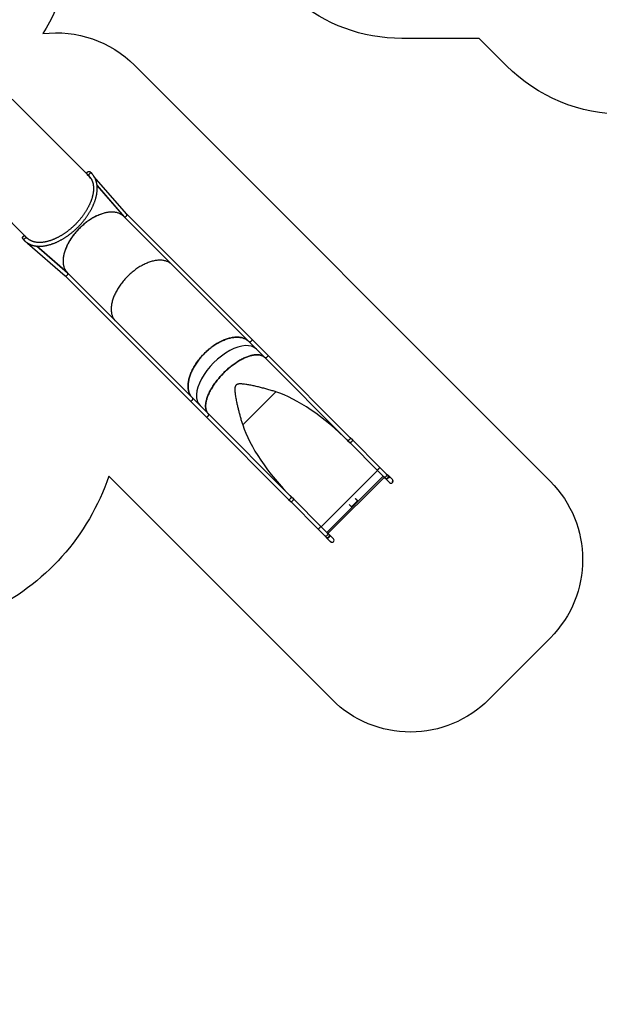
# Model space of a CAD drawing. Units: millimetres. Extents: x 5693 to 12807, y -656 to 2254.
# Drawn here: x 7525 to 8049, y -656 to 233 of the extents above; entities that cross this region are included whole.
import ezdxf

# ---------------------------------------------------------------- set-up
doc = ezdxf.new("R2010")
doc.units = ezdxf.units.MM
doc.header["$LTSCALE"] = 100
doc.header["$PDSIZE"] = -1
doc.layers.add('VP-DIM', color=7, linetype='Continuous')
doc.layers.add('VP-EQ', color=7, linetype='Continuous', true_color=0x8a3492)
doc.dimstyles.new('Strefa', dxfattribs={"dimtxt": 14, "dimasz": 20, "dimexe": 20, "dimexo": 50, "dimgap": 20, "dimtad": 0, "dimdec": 0, "dimzin": 0, "dimdsep": 46, "dimtxsty": 'Standard', "dimcen": 0.09, "dimadec": 0, "dimazin": 0, "dimtfac": 1, "dimtdec": 4, "dimtofl": 0, "dimtmove": 0, "dimatfit": 3, "dimfxl": 70, "dimfxlon": 1, "dimtolj": 1, "dimtzin": 0, "dimarcsym": 0})

# ---------------------------------------------------------------- blocks, each defined once
blk = doc.blocks.new('*D2')
at = {"layer": 'Defpoints', "color": 0, "transparency": 16777216}
for p in [(6829.98, 1717.34), (7271.05, -656.41), (9500.85, -656.41)]:
    blk.add_point(p, dxfattribs=at)
at = {"layer": 'VP-DIM', "color": 0, "lineweight": -2, "transparency": 16777216}
for p, q in [((9400.85, 1717.34), (9550.85, 1717.34)), ((9500.85, 1667.34), (9500.85, 642.13)), ((9500.85, -606.41), (9500.85, 418.8)), ((9400.85, -656.41), (9550.85, -656.41))]:
    blk.add_line(p, q, dxfattribs=at)
at = {"layer": 'VP-DIM', "color": 0, "transparency": 16777216}
for points in [[(9509.18, 1667.34), (9492.52, 1667.34), (9500.85, 1717.34)], [(9492.52, -606.41), (9509.18, -606.41), (9500.85, -656.41)]]:
    blk.add_solid(points, dxfattribs=at)
at = {"layer": 'VP-DIM', "color": 0, "transparency": 16777216, "insert": (9500.85, 530.46), "char_height": 50, "attachment_point": 5, "rotation": 90}
blk.add_mtext('\\A1;2374', dxfattribs=at)
blk = doc.blocks.new('*D3')
at = {"layer": 'Defpoints', "color": 0, "transparency": 16777216}
for p in [(6900.6, 1546.03), (7293.95, -456.41), (9284.85, -456.41)]:
    blk.add_point(p, dxfattribs=at)
at = {"layer": 'VP-DIM', "color": 0, "lineweight": -2, "transparency": 16777216}
for p, q in [((9184.85, 1546.03), (9334.85, 1546.03)), ((9284.85, 1496.03), (9284.85, 643.68)), ((9284.85, -406.41), (9284.85, 437.01)), ((9184.85, -456.41), (9334.85, -456.41))]:
    blk.add_line(p, q, dxfattribs=at)
at = {"layer": 'VP-DIM', "color": 0, "transparency": 16777216}
for points in [[(9293.18, 1496.03), (9276.52, 1496.03), (9284.85, 1546.03)], [(9276.52, -406.41), (9293.18, -406.41), (9284.85, -456.41)]]:
    blk.add_solid(points, dxfattribs=at)
at = {"layer": 'VP-DIM', "color": 0, "transparency": 16777216, "insert": (9284.85, 540.34), "char_height": 50, "attachment_point": 5, "rotation": 90}
blk.add_mtext('\\A1;2002', dxfattribs=at)
blk = doc.blocks.new('306022')
at = {"layer": 'VP-EQ', "color": 7, "linetype": 'Continuous', "lineweight": 25}
for p, q in [((17382.91, 689.44), (17313.4, 758.95)), ((17257.54, 703.09), (17327.04, 633.58)), ((17381.29, 691.08), (17382.92, 689.46)), ((17382.89, 689.46), (17382.89, 689.48)), ((17382.91, 689.44), (17382.91, 689.44)), ((17385.3, 691.84), (17383.68, 693.46)), ((17416.93, 655.23), (17387.31, 689.36)), ((17390.12, 680.98), (17414.44, 652.97)), ((17390.14, 680.77), (17414.17, 653.23)), ((17414.17, 653.23), (17414.19, 653.25)), ((17414.18, 653.22), (17414.2, 653.24)), ((17457.62, 609.78), (17414.18, 653.22)), ((17414.46, 652.94), (17527.44, 539.96)), ((17529.82, 542.34), (17416.92, 655.25)), ((17323.03, 632.81), (17324.65, 631.19)), ((17327.03, 633.57), (17325.41, 635.19)), ((17327.03, 633.59), (17327.01, 633.6)), ((17327.14, 629.18), (17361.25, 599.56)), ((17363.52, 602.05), (17335.51, 626.37)), ((17363.26, 602.32), (17335.71, 626.35)), ((17527.13, 540.27), (17457.62, 609.78)), ((17361.24, 599.57), (17474.15, 486.66)), ((17363.24, 602.3), (17363.26, 602.32)), ((17363.25, 602.29), (17363.27, 602.31)), ((17363.27, 602.31), (17406.71, 558.87)), ((17476.53, 489.05), (17363.55, 602.02)), ((17406.71, 558.87), (17476.22, 489.36)), ((17527.44, 539.96), (17527.13, 540.27)), ((17527.44, 539.96), (17541.9, 525.5)), ((17544.28, 527.88), (17529.82, 542.34)), ((17541.9, 525.5), (17616.41, 450.99)), ((17616.41, 450.99), (17541.9, 525.5)), ((17618.79, 453.38), (17544.28, 527.88)), ((17476.22, 489.36), (17476.53, 489.05)), ((17490.99, 474.59), (17476.53, 489.05)), ((17551.56, 494.82), (17521.67, 464.93)), ((17474.15, 486.66), (17488.61, 472.2)), ((17488.61, 472.2), (17563.11, 397.7)), ((17565.49, 400.08), (17490.99, 474.59)), ((17490.99, 474.59), (17565.49, 400.08)), ((17616.41, 450.99), (17618.73, 448.67)), ((17618.73, 448.67), (17643.22, 424.18)), ((17618.73, 448.67), (17643.65, 423.75)), ((17621.12, 451.05), (17618.79, 453.38)), ((17645.6, 426.56), (17621.12, 451.05)), ((17592.73, 372.84), (17643.65, 423.75)), ((17597.71, 367.87), (17648.62, 418.78)), ((17643.65, 423.75), (17647.85, 419.55)), ((17651.38, 420.79), (17645.6, 426.56)), ((17647.85, 419.55), (17649, 418.4)), ((17649, 418.4), (17650.49, 416.91)), ((17652.87, 419.3), (17651.38, 420.79)), ((17656.98, 415.49), (17653.03, 419.44)), ((17598.77, 366.8), (17649.68, 417.72)), ((17598.77, 366.8), (17649.69, 417.71)), ((17650.34, 416.75), (17654.29, 412.8)), ((17563.11, 397.7), (17565.44, 395.37)), ((17565.44, 395.37), (17589.92, 370.89)), ((17567.82, 397.75), (17565.49, 400.08)), ((17592.31, 373.27), (17567.82, 397.75)), ((17567.82, 397.75), (17592.73, 372.84)), ((17619.9, 390.94), (17617.86, 392.97)), ((17620.04, 391.08), (17618.01, 393.11)), ((17625.55, 396.31), (17620.18, 390.94)), ((17625.35, 396.23), (17620.26, 391.14)), ((17623.38, 398.48), (17625.41, 396.45)), ((17623.52, 398.62), (17625.55, 396.59)), ((17589.92, 370.89), (17595.7, 365.11)), ((17596.94, 368.64), (17592.73, 372.84)), ((17595.7, 365.11), (17597.19, 363.62)), ((17598.09, 367.49), (17596.94, 368.64)), ((17599.57, 366), (17598.09, 367.49)), ((17598.09, 367.49), (17598.77, 366.8)), ((17603.43, 362.45), (17599.8, 366.08)), ((17599.89, 365.63), (17599.82, 365.66)), ((17597.11, 363.39), (17600.74, 359.77)), ((17600.78, 359.73), (17601.06, 359.44)), ((17603.75, 362.13), (17603.47, 362.41))]:
    blk.add_line(p, q, dxfattribs=at)
at = {"layer": 'VP-EQ', "color": 8, "linetype": 'Continuous', "lineweight": 25}
for p, q in [((17620.26, 391.14), (17620.07, 391.33)), ((17625.35, 396.23), (17625.16, 396.42))]:
    blk.add_line(p, q, dxfattribs=at)
at = {"layer": 'VP-EQ', "color": 7, "linetype": 'Continuous', "lineweight": 25, "flags": 128}
for points in [[(17380.96, 691.77), (17380.95, 691.79), (17380.92, 692), (17380.93, 692.21), (17380.96, 692.43), (17381.03, 692.65), (17381.13, 692.86), (17381.25, 693.06), (17381.4, 693.24), (17381.58, 693.41), (17381.77, 693.55), (17381.97, 693.67), (17382.19, 693.75), (17382.41, 693.81), (17382.62, 693.83), (17382.84, 693.82), (17382.99, 693.8)], [(17381.29, 691.08), (17381.23, 691.15), (17381.11, 691.32), (17381.02, 691.5), (17380.97, 691.71), (17380.95, 691.92), (17380.96, 692.14), (17381, 692.37), (17381.07, 692.59), (17381.18, 692.81), (17381.31, 693.01), (17381.47, 693.2), (17381.65, 693.37), (17381.84, 693.51), (17382.05, 693.63), (17382.27, 693.72), (17382.5, 693.78), (17382.72, 693.81), (17382.94, 693.8), (17383.15, 693.76), (17383.34, 693.69), (17383.52, 693.59), (17383.68, 693.46), (17383.68, 693.46)], [(17413.99, 653.4), (17413.71, 653.67), (17413.21, 654.09), (17412.69, 654.48), (17412.15, 654.85), (17411.58, 655.19), (17410.99, 655.51), (17410.38, 655.79), (17409.75, 656.05), (17409.09, 656.28), (17408.42, 656.49), (17407.73, 656.66), (17407.02, 656.81), (17406.29, 656.93), (17405.54, 657.02), (17404.77, 657.08), (17404, 657.11), (17403.2, 657.11), (17402.39, 657.08), (17401.57, 657.03), (17400.73, 656.94), (17399.89, 656.83), (17399.03, 656.69), (17398.16, 656.52), (17397.28, 656.32), (17396.4, 656.09), (17395.5, 655.84), (17394.6, 655.55), (17393.7, 655.24), (17392.79, 654.91), (17391.87, 654.54), (17390.95, 654.15), (17390.03, 653.73), (17389.11, 653.29), (17388.19, 652.82), (17387.27, 652.33), (17386.35, 651.82), (17385.43, 651.28), (17384.52, 650.71), (17383.61, 650.13), (17382.7, 649.52), (17381.8, 648.89), (17380.91, 648.24), (17380.03, 647.57), (17379.15, 646.88), (17378.28, 646.17), (17377.43, 645.44), (17376.58, 644.7), (17375.75, 643.94), (17374.93, 643.16), (17374.12, 642.37), (17373.33, 641.56), (17372.55, 640.74), (17371.79, 639.91), (17371.05, 639.06), (17370.32, 638.21), (17369.61, 637.34), (17368.92, 636.46), (17368.25, 635.58), (17367.6, 634.69), (17366.97, 633.79), (17366.36, 632.88), (17365.78, 631.97), (17365.21, 631.06), (17364.67, 630.14), (17364.16, 629.22), (17363.66, 628.3), (17363.2, 627.38), (17362.75, 626.45), (17362.34, 625.53), (17361.95, 624.62), (17361.58, 623.7), (17361.25, 622.79), (17360.94, 621.88), (17360.65, 620.98), (17360.4, 620.09), (17360.17, 619.2), (17359.97, 618.33), (17359.8, 617.46), (17359.66, 616.6), (17359.55, 615.75), (17359.46, 614.92), (17359.41, 614.1), (17359.38, 613.29), (17359.38, 612.49), (17359.41, 611.71), (17359.47, 610.95), (17359.56, 610.2), (17359.68, 609.47), (17359.83, 608.76), (17360, 608.07), (17360.2, 607.39), (17360.43, 606.74), (17360.69, 606.11), (17360.98, 605.5), (17361.3, 604.91), (17361.64, 604.34), (17362.01, 603.8), (17362.4, 603.28), (17362.82, 602.78), (17363.27, 602.31)], [(17322.69, 633.5), (17322.68, 633.55), (17322.66, 633.76), (17322.66, 633.97), (17322.7, 634.19), (17322.78, 634.41), (17322.88, 634.62), (17323.01, 634.82), (17323.16, 635), (17323.34, 635.16), (17323.53, 635.3), (17323.73, 635.41), (17323.95, 635.5), (17324.17, 635.55), (17324.38, 635.57), (17324.6, 635.55), (17324.72, 635.53)], [(17325.41, 635.19), (17325.34, 635.26), (17325.17, 635.38), (17324.98, 635.46), (17324.78, 635.52), (17324.57, 635.54), (17324.34, 635.53), (17324.12, 635.49), (17323.9, 635.42), (17323.68, 635.31), (17323.48, 635.18), (17323.29, 635.02), (17323.12, 634.84), (17322.97, 634.65), (17322.86, 634.44), (17322.77, 634.22), (17322.71, 633.99), (17322.68, 633.77), (17322.69, 633.55), (17322.73, 633.34), (17322.8, 633.14), (17322.9, 632.97), (17323.03, 632.81)], [(17457.62, 609.78), (17457.15, 610.23), (17456.65, 610.65), (17456.13, 611.04), (17455.59, 611.41), (17455.02, 611.75), (17454.43, 612.06), (17453.82, 612.35), (17453.19, 612.61), (17452.54, 612.84), (17451.86, 613.05), (17451.17, 613.22), (17450.46, 613.37), (17449.73, 613.48), (17448.98, 613.57), (17448.22, 613.63), (17447.44, 613.67), (17446.64, 613.67), (17445.83, 613.64), (17445.01, 613.58), (17444.18, 613.5), (17443.33, 613.39), (17442.47, 613.25), (17441.6, 613.07), (17440.73, 612.88), (17439.84, 612.65), (17438.95, 612.39), (17438.05, 612.11), (17437.14, 611.8), (17436.23, 611.46), (17435.31, 611.1), (17434.4, 610.71), (17433.48, 610.29), (17432.55, 609.85), (17431.63, 609.38), (17430.71, 608.89), (17429.79, 608.37), (17428.87, 607.83), (17427.96, 607.27), (17427.05, 606.68), (17426.14, 606.08), (17425.24, 605.45), (17424.35, 604.8), (17423.47, 604.13), (17422.59, 603.44), (17421.73, 602.73), (17420.87, 602), (17420.02, 601.26), (17419.19, 600.49), (17418.37, 599.72), (17417.56, 598.92), (17416.77, 598.12), (17415.99, 597.3), (17415.23, 596.46), (17414.49, 595.62), (17413.76, 594.76), (17413.05, 593.9), (17412.36, 593.02), (17411.69, 592.14), (17411.04, 591.24), (17410.41, 590.34), (17409.8, 589.44), (17409.22, 588.53), (17408.65, 587.61), (17408.11, 586.7), (17407.6, 585.78), (17407.11, 584.86), (17406.64, 583.93), (17406.2, 583.01), (17405.78, 582.09), (17405.39, 581.17), (17405.03, 580.26), (17404.69, 579.35), (17404.38, 578.44), (17404.09, 577.54), (17403.84, 576.65), (17403.61, 575.76), (17403.41, 574.89), (17403.24, 574.02), (17403.1, 573.16), (17402.99, 572.31), (17402.9, 571.48), (17402.85, 570.65), (17402.82, 569.85), (17402.82, 569.05), (17402.85, 568.27), (17402.91, 567.51), (17403, 566.76), (17403.12, 566.03), (17403.27, 565.32), (17403.44, 564.63), (17403.65, 563.95), (17403.88, 563.3), (17404.14, 562.67), (17404.42, 562.06), (17404.74, 561.47), (17405.08, 560.9), (17405.45, 560.36), (17405.84, 559.84), (17406.26, 559.34), (17406.71, 558.87)], [(17457.62, 609.78), (17457.15, 610.23), (17456.65, 610.65), (17456.13, 611.04), (17455.59, 611.41), (17455.02, 611.75), (17454.43, 612.06), (17453.82, 612.35), (17453.19, 612.61), (17452.54, 612.84), (17451.86, 613.05), (17451.17, 613.22), (17450.46, 613.37), (17449.73, 613.48), (17448.98, 613.57), (17448.22, 613.63), (17447.44, 613.67), (17446.64, 613.67), (17445.83, 613.64), (17445.01, 613.58), (17444.18, 613.5), (17443.33, 613.39), (17442.47, 613.25), (17441.6, 613.07), (17440.73, 612.88), (17439.84, 612.65), (17438.95, 612.39), (17438.05, 612.11), (17437.14, 611.8), (17436.23, 611.46), (17435.31, 611.1), (17434.4, 610.71), (17433.48, 610.29), (17432.55, 609.85), (17431.63, 609.38), (17430.71, 608.89), (17429.79, 608.37), (17428.87, 607.83), (17427.96, 607.27), (17427.05, 606.68), (17426.14, 606.08), (17425.24, 605.45), (17424.35, 604.8), (17423.47, 604.13), (17422.59, 603.44), (17421.73, 602.73), (17420.87, 602), (17420.02, 601.26), (17419.19, 600.49), (17418.37, 599.72), (17417.56, 598.92), (17416.77, 598.12), (17415.99, 597.3), (17415.23, 596.46), (17414.49, 595.62), (17413.76, 594.76), (17413.05, 593.9), (17412.36, 593.02), (17411.69, 592.14), (17411.04, 591.24), (17410.41, 590.34), (17409.8, 589.44), (17409.22, 588.53), (17408.65, 587.61), (17408.11, 586.7), (17407.6, 585.78), (17407.11, 584.86), (17406.64, 583.93), (17406.2, 583.01), (17405.78, 582.09), (17405.39, 581.17), (17405.03, 580.26), (17404.69, 579.35), (17404.38, 578.44), (17404.09, 577.54), (17403.84, 576.65), (17403.61, 575.76), (17403.41, 574.89), (17403.24, 574.02), (17403.1, 573.16), (17402.99, 572.31), (17402.9, 571.48), (17402.85, 570.65), (17402.82, 569.85), (17402.82, 569.05), (17402.85, 568.27), (17402.91, 567.51), (17403, 566.76), (17403.12, 566.03), (17403.27, 565.32), (17403.44, 564.63), (17403.65, 563.95), (17403.88, 563.3), (17404.14, 562.67), (17404.42, 562.06), (17404.74, 561.47), (17405.08, 560.9), (17405.45, 560.36), (17405.84, 559.84), (17406.26, 559.34), (17406.71, 558.87)], [(17476.22, 489.36), (17475.77, 489.83), (17475.35, 490.33), (17474.95, 490.85), (17474.59, 491.39), (17474.24, 491.96), (17473.93, 492.55), (17473.64, 493.16), (17473.38, 493.79), (17473.15, 494.45), (17472.95, 495.12), (17472.77, 495.81), (17472.63, 496.52), (17472.51, 497.25), (17472.42, 498), (17472.36, 498.76), (17472.33, 499.54), (17472.33, 500.34), (17472.35, 501.15), (17472.41, 501.97), (17472.5, 502.8), (17472.61, 503.65), (17472.75, 504.51), (17472.92, 505.38), (17473.12, 506.26), (17473.35, 507.14), (17473.6, 508.03), (17473.88, 508.93), (17474.2, 509.84), (17474.53, 510.75), (17474.9, 511.67), (17475.29, 512.58), (17475.7, 513.5), (17476.15, 514.43), (17476.61, 515.35), (17477.11, 516.27), (17477.62, 517.19), (17478.16, 518.11), (17478.73, 519.02), (17479.31, 519.93), (17479.92, 520.84), (17480.55, 521.74), (17481.2, 522.63), (17481.87, 523.51), (17482.56, 524.39), (17483.27, 525.26), (17484, 526.11), (17484.74, 526.96), (17485.5, 527.79), (17486.28, 528.61), (17487.07, 529.42), (17487.88, 530.21), (17488.7, 530.99), (17489.53, 531.75), (17490.38, 532.49), (17491.23, 533.22), (17492.1, 533.93), (17492.98, 534.62), (17493.86, 535.29), (17494.75, 535.94), (17495.65, 536.57), (17496.56, 537.18), (17497.47, 537.76), (17498.38, 538.33), (17499.3, 538.87), (17500.22, 539.38), (17501.14, 539.87), (17502.06, 540.34), (17502.98, 540.78), (17503.9, 541.2), (17504.82, 541.59), (17505.74, 541.96), (17506.65, 542.29), (17507.55, 542.6), (17508.45, 542.89), (17509.35, 543.14), (17510.23, 543.37), (17511.11, 543.57), (17511.98, 543.74), (17512.84, 543.88), (17513.68, 543.99), (17514.52, 544.08), (17515.34, 544.13), (17516.15, 544.16), (17516.94, 544.16), (17517.72, 544.13), (17518.49, 544.07), (17519.24, 543.98), (17519.96, 543.86), (17520.68, 543.71), (17521.37, 543.54), (17522.04, 543.34), (17522.7, 543.1), (17523.33, 542.84), (17523.94, 542.56), (17524.53, 542.24), (17525.1, 541.9), (17525.64, 541.53), (17526.16, 541.14), (17526.66, 540.72), (17527.13, 540.27)], [(17527.13, 540.27), (17526.66, 540.72), (17526.16, 541.14), (17525.64, 541.53), (17525.1, 541.9), (17524.54, 542.24), (17523.95, 542.55), (17523.34, 542.84), (17522.71, 543.1), (17522.06, 543.33), (17521.39, 543.53), (17520.7, 543.71), (17519.99, 543.86), (17519.26, 543.97), (17518.52, 544.06), (17517.75, 544.12), (17516.98, 544.16), (17516.19, 544.16), (17515.38, 544.14), (17514.56, 544.08), (17513.73, 544), (17512.88, 543.89), (17512.03, 543.75), (17511.16, 543.58), (17510.29, 543.38), (17509.41, 543.16), (17508.52, 542.9), (17507.62, 542.62), (17506.71, 542.32), (17505.81, 541.98), (17504.89, 541.62), (17503.98, 541.23), (17503.06, 540.82), (17502.14, 540.38), (17501.22, 539.92), (17500.3, 539.43), (17499.39, 538.92), (17498.47, 538.38), (17497.56, 537.82), (17496.65, 537.24), (17495.75, 536.63), (17494.85, 536.01), (17493.96, 535.36), (17493.08, 534.7), (17492.2, 534.01), (17491.34, 533.31), (17490.48, 532.58), (17489.64, 531.84), (17488.8, 531.08), (17487.98, 530.31), (17487.18, 529.52)], [(17486.96, 529.31), (17486.18, 528.5), (17485.4, 527.68), (17484.65, 526.85), (17483.91, 526.01), (17483.18, 525.15), (17482.48, 524.29), (17481.79, 523.41), (17481.13, 522.53), (17480.48, 521.64), (17479.85, 520.74), (17479.25, 519.84), (17478.67, 518.93), (17478.11, 518.02), (17477.57, 517.1), (17477.06, 516.18), (17476.57, 515.26), (17476.11, 514.35), (17475.67, 513.43), (17475.25, 512.51), (17474.87, 511.59), (17474.51, 510.68), (17474.17, 509.77), (17473.86, 508.87), (17473.58, 507.97), (17473.33, 507.08), (17473.11, 506.2), (17472.91, 505.32), (17472.74, 504.46), (17472.6, 503.6), (17472.49, 502.76), (17472.41, 501.93), (17472.35, 501.11), (17472.33, 500.3), (17472.33, 499.51), (17472.36, 498.73), (17472.42, 497.97), (17472.51, 497.23), (17472.63, 496.5), (17472.78, 495.79), (17472.95, 495.1), (17473.16, 494.43), (17473.39, 493.78), (17473.65, 493.15), (17473.94, 492.54), (17474.25, 491.95), (17474.59, 491.39), (17474.96, 490.84), (17475.35, 490.33), (17475.77, 489.83), (17476.22, 489.36)], [(17541.59, 525.81), (17541.21, 526.16), (17540.81, 526.49), (17540.39, 526.79), (17539.94, 527.06), (17539.47, 527.31), (17538.97, 527.53), (17538.45, 527.72), (17537.91, 527.89), (17537.35, 528.03), (17536.77, 528.14), (17536.17, 528.22), (17535.55, 528.28), (17534.9, 528.31), (17534.24, 528.31), (17533.57, 528.28), (17532.87, 528.23), (17532.16, 528.15), (17531.43, 528.04), (17530.69, 527.91), (17529.93, 527.74), (17529.16, 527.55), (17528.38, 527.34), (17527.58, 527.09), (17526.78, 526.82), (17525.96, 526.53), (17525.13, 526.21), (17524.3, 525.86), (17523.45, 525.49), (17522.6, 525.09), (17521.74, 524.67), (17520.88, 524.22), (17520.01, 523.75), (17519.14, 523.26), (17518.27, 522.75), (17517.39, 522.21), (17516.51, 521.65), (17515.64, 521.07), (17514.76, 520.47), (17513.88, 519.85), (17513.01, 519.21), (17512.14, 518.56), (17511.27, 517.88), (17510.41, 517.19), (17509.55, 516.48), (17508.7, 515.75), (17507.86, 515.01), (17507.02, 514.26), (17506.2, 513.49), (17505.38, 512.71), (17504.57, 511.91), (17503.78, 511.11), (17503, 510.29), (17502.23, 509.47), (17501.48, 508.63), (17500.74, 507.79), (17500.01, 506.94), (17499.3, 506.08), (17498.61, 505.22), (17497.93, 504.35), (17497.27, 503.48), (17496.64, 502.61), (17496.02, 501.73), (17495.42, 500.85), (17494.84, 499.97), (17494.28, 499.1), (17493.74, 498.22), (17493.23, 497.35), (17492.73, 496.47), (17492.27, 495.61), (17491.82, 494.74), (17491.4, 493.89), (17491, 493.03), (17490.63, 492.19), (17490.28, 491.36), (17489.96, 490.53), (17489.66, 489.71), (17489.39, 488.9), (17489.15, 488.11), (17488.93, 487.33), (17488.74, 486.56), (17488.58, 485.8), (17488.45, 485.06), (17488.34, 484.33), (17488.26, 483.62), (17488.2, 482.92), (17488.18, 482.24), (17488.18, 481.58), (17488.21, 480.94), (17488.27, 480.32), (17488.35, 479.72), (17488.46, 479.14), (17488.6, 478.57), (17488.77, 478.03), (17488.96, 477.52), (17489.18, 477.02), (17489.43, 476.55), (17489.7, 476.1), (17490, 475.68), (17490.33, 475.28), (17490.68, 474.9)], [(17490.68, 474.9), (17490.33, 475.28), (17490, 475.68), (17489.7, 476.1), (17489.43, 476.55), (17489.18, 477.02), (17488.96, 477.52), (17488.77, 478.03), (17488.6, 478.57), (17488.46, 479.14), (17488.35, 479.72), (17488.27, 480.32), (17488.21, 480.94), (17488.18, 481.58), (17488.18, 482.24), (17488.2, 482.92), (17488.26, 483.62), (17488.34, 484.33), (17488.45, 485.06), (17488.58, 485.8), (17488.74, 486.56), (17488.93, 487.33), (17489.15, 488.11), (17489.39, 488.9), (17489.66, 489.71), (17489.96, 490.53), (17490.28, 491.36), (17490.63, 492.19), (17491, 493.03), (17491.4, 493.89), (17491.82, 494.74), (17492.27, 495.61), (17492.73, 496.47), (17493.23, 497.35), (17493.74, 498.22), (17494.28, 499.1), (17494.84, 499.97), (17495.42, 500.85), (17496.02, 501.73), (17496.64, 502.61), (17497.27, 503.48), (17497.93, 504.35), (17498.61, 505.22), (17499.3, 506.08), (17500.01, 506.94), (17500.74, 507.79), (17501.48, 508.63), (17502.23, 509.47), (17503, 510.29), (17503.78, 511.11), (17504.57, 511.91), (17505.38, 512.71), (17506.2, 513.49), (17507.02, 514.26), (17507.86, 515.01), (17508.7, 515.75), (17509.55, 516.48), (17510.41, 517.19), (17511.27, 517.88), (17512.14, 518.56), (17513.01, 519.21), (17513.88, 519.85), (17514.76, 520.47), (17515.64, 521.07), (17516.51, 521.65), (17517.39, 522.21), (17518.27, 522.75), (17519.14, 523.26), (17520.01, 523.75), (17520.88, 524.22), (17521.74, 524.67), (17522.6, 525.09), (17523.45, 525.49), (17524.3, 525.86), (17525.13, 526.21), (17525.96, 526.53), (17526.78, 526.82), (17527.58, 527.09), (17528.38, 527.34), (17529.16, 527.55), (17529.93, 527.74), (17530.69, 527.91), (17531.43, 528.04), (17532.16, 528.15), (17532.87, 528.23), (17533.57, 528.28), (17534.24, 528.31), (17534.9, 528.31), (17535.55, 528.28), (17536.17, 528.22), (17536.77, 528.14), (17537.35, 528.03), (17537.91, 527.89), (17538.45, 527.72), (17538.97, 527.53), (17539.47, 527.31), (17539.94, 527.06), (17540.39, 526.79), (17540.81, 526.49), (17541.21, 526.16), (17541.59, 525.81)], [(17599.41, 366.38), (17599.18, 366.49), (17599.03, 366.55)]]:
    blk.add_lwpolyline(points, dxfattribs=at)
at = {"layer": 'VP-EQ', "color": 8, "linetype": 'Continuous', "lineweight": 25, "flags": 128}
for points in [[(17383.13, 691.62), (17382.97, 691.44), (17382.83, 691.24), (17382.72, 691.02), (17382.64, 690.8), (17382.59, 690.58), (17382.57, 690.35), (17382.58, 690.14), (17382.63, 689.93), (17382.71, 689.74), (17382.82, 689.57), (17382.92, 689.46)], [(17385.3, 691.84), (17385.18, 691.94), (17385.01, 692.05), (17384.82, 692.12), (17384.62, 692.17), (17384.4, 692.19), (17384.18, 692.17), (17383.95, 692.12), (17383.73, 692.04), (17383.52, 691.92), (17383.32, 691.79), (17383.13, 691.62)], [(17324.65, 631.19), (17324.55, 631.3), (17324.44, 631.48), (17324.36, 631.67), (17324.32, 631.87), (17324.3, 632.09), (17324.32, 632.31), (17324.37, 632.54), (17324.45, 632.76), (17324.56, 632.97), (17324.7, 633.17), (17324.87, 633.36)], [(17324.87, 633.36), (17325.05, 633.52), (17325.25, 633.66), (17325.46, 633.77), (17325.69, 633.85), (17325.91, 633.9), (17326.13, 633.92), (17326.35, 633.91), (17326.56, 633.86), (17326.75, 633.78), (17326.92, 633.67), (17327.03, 633.57)], [(17529.32, 540.47), (17529.14, 540.3), (17528.94, 540.15), (17528.75, 540.03), (17528.55, 539.92), (17528.35, 539.85), (17528.15, 539.8), (17527.97, 539.78), (17527.8, 539.79), (17527.65, 539.82), (17527.52, 539.89), (17527.44, 539.96)], [(17529.82, 542.34), (17529.89, 542.26), (17529.96, 542.13), (17530, 541.98), (17530.01, 541.81), (17529.99, 541.63), (17529.94, 541.44), (17529.86, 541.24), (17529.76, 541.04), (17529.63, 540.84), (17529.48, 540.65), (17529.32, 540.47)], [(17543.63, 526.15), (17543.46, 525.98), (17543.27, 525.83), (17543.08, 525.7), (17542.89, 525.58), (17542.7, 525.49), (17542.52, 525.43), (17542.36, 525.39), (17542.21, 525.38), (17542.08, 525.4), (17541.97, 525.45), (17541.9, 525.5)], [(17544.28, 527.88), (17544.34, 527.82), (17544.38, 527.71), (17544.4, 527.58), (17544.39, 527.43), (17544.35, 527.26), (17544.29, 527.08), (17544.2, 526.9), (17544.09, 526.71), (17543.95, 526.52), (17543.8, 526.33), (17543.63, 526.15)], [(17476.02, 487.17), (17476.19, 487.35), (17476.33, 487.54), (17476.46, 487.74), (17476.56, 487.94), (17476.64, 488.14), (17476.69, 488.33), (17476.71, 488.52), (17476.7, 488.68), (17476.66, 488.83), (17476.6, 488.96), (17476.53, 489.05)], [(17474.15, 486.66), (17474.23, 486.6), (17474.36, 486.53), (17474.51, 486.49), (17474.67, 486.48), (17474.86, 486.5), (17475.05, 486.55), (17475.25, 486.63), (17475.45, 486.73), (17475.65, 486.86), (17475.84, 487.01), (17476.02, 487.17)], [(17488.61, 472.2), (17488.67, 472.15), (17488.78, 472.11), (17488.91, 472.09), (17489.06, 472.1), (17489.23, 472.13), (17489.4, 472.2), (17489.59, 472.29), (17489.78, 472.4), (17489.97, 472.53), (17490.16, 472.69), (17490.34, 472.85)], [(17490.34, 472.85), (17490.5, 473.03), (17490.66, 473.22), (17490.79, 473.41), (17490.91, 473.6), (17490.99, 473.79), (17491.06, 473.96), (17491.1, 474.13), (17491.11, 474.28), (17491.09, 474.41), (17491.04, 474.52), (17490.99, 474.59)], [(17618.14, 451.65), (17617.96, 451.48), (17617.77, 451.32), (17617.58, 451.19), (17617.39, 451.08), (17617.21, 450.99), (17617.03, 450.92), (17616.86, 450.89), (17616.71, 450.88), (17616.58, 450.9), (17616.47, 450.94), (17616.41, 450.99)], [(17618.79, 453.38), (17618.84, 453.31), (17618.89, 453.2), (17618.91, 453.07), (17618.9, 452.92), (17618.86, 452.76), (17618.8, 452.58), (17618.71, 452.39), (17618.59, 452.2), (17618.46, 452.01), (17618.31, 451.82), (17618.14, 451.65)], [(17620.03, 449.75), (17619.86, 449.58), (17619.68, 449.42), (17619.52, 449.26), (17619.36, 449.11), (17619.21, 448.99), (17619.08, 448.88), (17618.96, 448.79), (17618.87, 448.72), (17618.8, 448.68), (17618.75, 448.66), (17618.73, 448.67)], [(17621.12, 451.05), (17621.12, 451.03), (17621.1, 450.98), (17621.06, 450.91), (17621, 450.82), (17620.91, 450.71), (17620.8, 450.58), (17620.67, 450.43), (17620.53, 450.27), (17620.37, 450.1), (17620.2, 449.93), (17620.03, 449.75)], [(17644.52, 425.27), (17644.34, 425.1), (17644.17, 424.93), (17644, 424.77), (17643.84, 424.63), (17643.7, 424.5), (17643.56, 424.39), (17643.45, 424.3), (17643.36, 424.23), (17643.29, 424.19), (17643.24, 424.18), (17643.22, 424.18)], [(17645.6, 426.56), (17645.61, 426.54), (17645.59, 426.5), (17645.55, 426.43), (17645.48, 426.33), (17645.4, 426.22), (17645.29, 426.09), (17645.16, 425.94), (17645.01, 425.78), (17644.86, 425.62), (17644.69, 425.44), (17644.52, 425.27)], [(17563.11, 397.7), (17563.18, 397.65), (17563.29, 397.6), (17563.42, 397.58), (17563.57, 397.59), (17563.73, 397.63), (17563.91, 397.69), (17564.1, 397.78), (17564.29, 397.89), (17564.48, 398.03), (17564.66, 398.18), (17564.84, 398.35)], [(17564.84, 398.35), (17565.01, 398.53), (17565.16, 398.71), (17565.3, 398.9), (17565.41, 399.1), (17565.5, 399.28), (17565.56, 399.46), (17565.6, 399.62), (17565.61, 399.77), (17565.59, 399.91), (17565.55, 400.01), (17565.49, 400.08)], [(17565.44, 395.37), (17565.46, 395.37), (17565.5, 395.38), (17565.57, 395.43), (17565.67, 395.49), (17565.78, 395.58), (17565.91, 395.69), (17566.06, 395.82), (17566.22, 395.96), (17566.39, 396.12), (17566.56, 396.28), (17566.73, 396.46)], [(17566.73, 396.46), (17566.91, 396.63), (17567.07, 396.8), (17567.23, 396.97), (17567.37, 397.13), (17567.5, 397.28), (17567.61, 397.41), (17567.7, 397.52), (17567.77, 397.62), (17567.81, 397.69), (17567.83, 397.74), (17567.82, 397.75)], [(17589.92, 370.89), (17589.94, 370.88), (17589.99, 370.9), (17590.06, 370.94), (17590.15, 371), (17590.27, 371.09), (17590.4, 371.2), (17590.55, 371.33), (17590.7, 371.47), (17590.87, 371.63), (17591.05, 371.8), (17591.22, 371.97)], [(17591.22, 371.97), (17591.39, 372.15), (17591.56, 372.32), (17591.72, 372.49), (17591.86, 372.65), (17591.99, 372.79), (17592.1, 372.92), (17592.19, 373.04), (17592.25, 373.13), (17592.3, 373.2), (17592.31, 373.25), (17592.31, 373.27)]]:
    blk.add_lwpolyline(points, dxfattribs=at)
at = {"layer": 'VP-EQ', "color": 7, "linetype": 'Continuous', "lineweight": 25}
for centre, radius, start, end in [((17373.65, 680.19), 13.09, 35.56068, 44.98678), ((17336.33, 642.88), 13.15, 225.02672, 236.595), ((17651.68, 418.1), 1.9, 197.64051, 1.76261), ((17651.68, 418.1), 1.7, 217.54293, 52.45707), ((17651.69, 418.11), 1.89, 1.58074, 72.6059), ((17651.68, 418.11), 1.68, 314.9683, 44.88611), ((17651.67, 418.11), 1.68, 225.09383, 315.18553), ((17655.63, 414.15), 1.9, 225.19082, 1.67815), ((17655.64, 414.15), 1.89, 1.59329, 44.98437), ((17598.46, 364.74), 1.9, 197.6268, 59.72442), ((17598.45, 364.74), 1.7, 217.54299, 52.45701), ((17598.38, 364.82), 1.68, 314.81447, 44.90617), ((17598.38, 364.81), 1.68, 225.11389, 315.0317), ((17602.4, 360.79), 1.9, 225.16727, 44.83273)]:
    blk.add_arc(centre, radius, start, end, dxfattribs=at)
at = {"layer": 'VP-EQ', "color": 8, "linetype": 'Continuous', "lineweight": 25}
for centre, start, end in [((17650.18, 419.59), 225.09383, 315.18553), ((17650.19, 419.6), 314.9683, 44.88611), ((17596.89, 366.3), 225.11389, 315.0317), ((17596.9, 366.3), 314.81447, 44.90617)]:
    blk.add_arc(centre, 1.68, start, end, dxfattribs=at)
at = {"layer": 'VP-EQ', "color": 7, "linetype": 'Continuous', "lineweight": 25}
for centre, major_axis, ratio, start_param, end_param in [((17415.68, 654.1), (1.23, 1.15), 0.590141, 3.120786, 6.262379), ((17362.39, 600.81), (1.15, 1.23), 0.590141, 3.162399, 6.303992), ((17508.6, 507.89), (25.46, 25.46), 0.516296, 0, 3.141593), ((17508.6, 507.89), (25.46, 25.46), 0.516296, 0, 3.141593), ((17591.74, 424.75), (68.08, -68.08), 0.373884, 1.570796, 2.513427), ((17591.74, 424.75), (68.08, -68.08), 0.373884, 3.769758, 4.712389)]:
    blk.add_ellipse(centre, major_axis=major_axis, ratio=ratio, start_param=start_param, end_param=end_param, dxfattribs=at)
for points, knots in [([(17324.65, 631.19), (17324.74, 631.1), (17325, 630.85), (17325.44, 630.45), (17325.97, 630), (17326.53, 629.58), (17327.11, 629.19), (17327.71, 628.81), (17328.32, 628.47), (17328.96, 628.14), (17329.62, 627.84), (17330.3, 627.57), (17330.99, 627.32), (17331.71, 627.09), (17332.44, 626.89), (17333.19, 626.72), (17333.95, 626.57), (17334.73, 626.45), (17335.53, 626.36), (17336.34, 626.29), (17337.17, 626.25), (17338, 626.24), (17338.85, 626.25), (17339.72, 626.29), (17340.59, 626.36), (17341.48, 626.45), (17342.37, 626.57), (17343.27, 626.72), (17344.18, 626.89), (17345.1, 627.09), (17346.03, 627.31), (17346.96, 627.56), (17347.9, 627.83), (17348.84, 628.13), (17349.78, 628.46), (17350.73, 628.8), (17351.69, 629.18), (17352.64, 629.57), (17353.6, 629.99), (17354.55, 630.44), (17355.51, 630.9), (17356.46, 631.39), (17357.42, 631.9), (17358.37, 632.43), (17359.32, 632.99), (17360.26, 633.56), (17361.21, 634.16), (17362.14, 634.77), (17363.08, 635.4), (17364, 636.06), (17364.92, 636.73), (17365.83, 637.42), (17366.74, 638.12), (17367.63, 638.85), (17368.52, 639.59), (17369.39, 640.35), (17370.26, 641.12), (17371.11, 641.9), (17371.96, 642.7), (17372.79, 643.52), (17373.6, 644.35), (17374.41, 645.19), (17375.2, 646.04), (17375.97, 646.9), (17376.73, 647.78), (17377.48, 648.66), (17378.2, 649.55), (17378.92, 650.45), (17379.61, 651.36), (17380.28, 652.28), (17380.94, 653.21), (17381.58, 654.14), (17382.2, 655.07), (17382.8, 656.01), (17383.38, 656.96), (17383.93, 657.91), (17384.47, 658.86), (17384.99, 659.81), (17385.48, 660.77), (17385.95, 661.72), (17386.4, 662.68), (17386.82, 663.64), (17387.22, 664.59), (17387.6, 665.54), (17387.96, 666.49), (17388.29, 667.44), (17388.59, 668.38), (17388.87, 669.32), (17389.13, 670.26), (17389.36, 671.18), (17389.56, 672.1), (17389.74, 673.02), (17389.89, 673.92), (17390.01, 674.82), (17390.11, 675.71), (17390.18, 676.59), (17390.23, 677.46), (17390.25, 678.31), (17390.24, 679.16), (17390.2, 679.99), (17390.14, 680.8), (17390.05, 681.61), (17389.94, 682.39), (17389.8, 683.17), (17389.63, 683.92), (17389.43, 684.66), (17389.21, 685.38), (17388.96, 686.09), (17388.69, 686.77), (17388.39, 687.44), (17388.07, 688.08), (17387.72, 688.7), (17387.35, 689.31), (17386.95, 689.89), (17386.53, 690.45), (17386.09, 690.99), (17385.68, 691.45), (17385.41, 691.73), (17385.3, 691.84)], [0, 0, 0, 0, 0.0046909, 0.0130972, 0.0215046, 0.029917, 0.0383381, 0.0467715, 0.0552202, 0.0636869, 0.0721738, 0.0806826, 0.0892143, 0.0977694, 0.1063479, 0.1149493, 0.1235727, 0.1322168, 0.1408801, 0.1495608, 0.1582571, 0.1669671, 0.175689, 0.1844209, 0.193161, 0.2019078, 0.2106599, 0.2194158, 0.2281746, 0.236935, 0.2456963, 0.2544576, 0.2632182, 0.2719776, 0.2807355, 0.2894915, 0.2982455, 0.3069973, 0.3157467, 0.3244938, 0.3332384, 0.3419806, 0.3507204, 0.3594579, 0.3681931, 0.3769262, 0.3856573, 0.3943864, 0.4031138, 0.4118394, 0.4205636, 0.4292863, 0.4380078, 0.4467282, 0.4554476, 0.4641662, 0.4728842, 0.4816017, 0.4903188, 0.4990358, 0.5077527, 0.5164697, 0.5251869, 0.5339044, 0.5426225, 0.5513413, 0.5600609, 0.5687815, 0.5775032, 0.5862263, 0.5949507, 0.6036768, 0.6124045, 0.6211342, 0.6298659, 0.6385997, 0.6473357, 0.6560742, 0.6648151, 0.6735587, 0.6823048, 0.6910536, 0.6998052, 0.7085594, 0.7173163, 0.7260758, 0.7348376, 0.7436017, 0.7523677, 0.7611352, 0.7699039, 0.7786731, 0.7874419, 0.7962095, 0.8049749, 0.813737, 0.8224943, 0.8312455, 0.839989, 0.8487229, 0.8574455, 0.8661548, 0.8748488, 0.8835256, 0.8921833, 0.9008203, 0.9094351, 0.9180266, 0.9265942, 0.9351376, 0.9436573, 0.9521541, 0.9606295, 0.9690856, 0.977525, 0.9859508, 0.9943663, 1, 1, 1, 1]), ([(17382.92, 689.46), (17382.99, 689.38), (17383.2, 689.17), (17383.54, 688.79), (17383.93, 688.31), (17384.29, 687.81), (17384.63, 687.29), (17384.95, 686.75), (17385.25, 686.2), (17385.52, 685.62), (17385.76, 685.02), (17385.98, 684.41), (17386.18, 683.78), (17386.35, 683.13), (17386.5, 682.46), (17386.62, 681.78), (17386.72, 681.08), (17386.8, 680.37), (17386.85, 679.64), (17386.87, 678.9), (17386.88, 678.14), (17386.85, 677.37), (17386.81, 676.59), (17386.73, 675.8), (17386.64, 674.99), (17386.51, 674.17), (17386.37, 673.34), (17386.2, 672.5), (17386, 671.65), (17385.78, 670.8), (17385.54, 669.93), (17385.27, 669.06), (17384.98, 668.18), (17384.66, 667.3), (17384.32, 666.41), (17383.96, 665.51), (17383.57, 664.62), (17383.16, 663.72), (17382.73, 662.81), (17382.28, 661.91), (17381.8, 661.01), (17381.3, 660.1), (17380.79, 659.2), (17380.25, 658.3), (17379.68, 657.4), (17379.1, 656.5), (17378.5, 655.61), (17377.89, 654.72), (17377.25, 653.84), (17376.59, 652.96), (17375.92, 652.09), (17375.23, 651.23), (17374.52, 650.38), (17373.8, 649.54), (17373.06, 648.7), (17372.31, 647.88), (17371.54, 647.06), (17370.76, 646.26), (17369.97, 645.47), (17369.17, 644.7), (17368.35, 643.94), (17367.52, 643.19), (17366.68, 642.46), (17365.84, 641.74), (17364.98, 641.04), (17364.12, 640.35), (17363.25, 639.68), (17362.37, 639.03), (17361.48, 638.4), (17360.6, 637.79), (17359.7, 637.2), (17358.8, 636.62), (17357.9, 636.07), (17357, 635.53), (17356.1, 635.02), (17355.19, 634.53), (17354.29, 634.06), (17353.39, 633.62), (17352.48, 633.19), (17351.58, 632.79), (17350.69, 632.41), (17349.8, 632.05), (17348.91, 631.72), (17348.02, 631.41), (17347.15, 631.13), (17346.28, 630.87), (17345.42, 630.63), (17344.56, 630.42), (17343.72, 630.23), (17342.88, 630.07), (17342.06, 629.93), (17341.24, 629.82), (17340.44, 629.73), (17339.65, 629.67), (17338.88, 629.63), (17338.11, 629.61), (17337.36, 629.62), (17336.63, 629.65), (17335.91, 629.71), (17335.2, 629.79), (17334.51, 629.9), (17333.84, 630.03), (17333.18, 630.18), (17332.54, 630.36), (17331.92, 630.56), (17331.32, 630.79), (17330.73, 631.03), (17330.16, 631.31), (17329.61, 631.6), (17329.08, 631.92), (17328.57, 632.27), (17328.08, 632.64), (17327.61, 633.03), (17327.26, 633.34), (17327.08, 633.53), (17327.03, 633.57)], [0, 0, 0, 0, 0.004594, 0.013923, 0.023246, 0.032555, 0.041841, 0.051097, 0.06032, 0.069505, 0.078653, 0.087763, 0.096836, 0.105876, 0.114884, 0.123865, 0.13282, 0.141754, 0.15067, 0.15957, 0.168458, 0.177335, 0.186204, 0.195067, 0.203925, 0.21278, 0.221633, 0.230486, 0.239338, 0.248191, 0.257045, 0.2659, 0.274757, 0.283617, 0.29248, 0.301344, 0.310212, 0.319083, 0.327956, 0.336833, 0.345712, 0.354593, 0.363478, 0.372365, 0.381254, 0.390146, 0.399039, 0.407935, 0.416832, 0.425731, 0.434632, 0.443534, 0.452437, 0.461341, 0.470246, 0.479151, 0.488057, 0.496963, 0.50587, 0.514776, 0.523682, 0.532588, 0.541493, 0.550398, 0.559301, 0.568204, 0.577105, 0.586004, 0.594902, 0.603799, 0.612693, 0.621585, 0.630475, 0.639363, 0.648248, 0.657131, 0.66601, 0.674887, 0.683761, 0.692631, 0.701499, 0.710363, 0.719225, 0.728083, 0.736939, 0.745791, 0.754641, 0.763489, 0.772336, 0.781181, 0.790025, 0.79887, 0.807715, 0.816563, 0.825414, 0.83427, 0.843132, 0.852004, 0.860886, 0.869781, 0.878693, 0.887624, 0.896577, 0.905556, 0.914564, 0.923604, 0.932679, 0.941791, 0.950942, 0.96013, 0.969355, 0.978615, 0.987903, 0.997213, 1, 1, 1, 1]), ([(17414.17, 653.23), (17414.17, 653.23), (17413.89, 653.51), (17413.31, 654.03), (17412.37, 654.73), (17411.36, 655.34), (17410.27, 655.86), (17409.13, 656.29), (17407.92, 656.64), (17406.65, 656.89), (17405.33, 657.05), (17403.95, 657.13), (17402.53, 657.11), (17401.05, 657), (17399.54, 656.79), (17397.98, 656.5), (17396.39, 656.11), (17394.78, 655.63), (17393.15, 655.06), (17391.51, 654.41), (17389.87, 653.67), (17388.23, 652.86), (17386.59, 651.97), (17384.97, 651.01), (17383.35, 649.97), (17381.75, 648.87), (17380.16, 647.69), (17378.61, 646.45), (17377.07, 645.15), (17375.57, 643.79), (17374.11, 642.37), (17372.69, 640.91), (17371.33, 639.41), (17370.03, 637.88), (17368.79, 636.32), (17367.62, 634.73), (17366.51, 633.13), (17365.47, 631.52), (17364.51, 629.89), (17363.62, 628.25), (17362.81, 626.61), (17362.08, 624.97), (17361.42, 623.33), (17360.86, 621.7), (17360.38, 620.09), (17359.99, 618.5), (17359.69, 616.94), (17359.49, 615.43), (17359.38, 613.96), (17359.36, 612.53), (17359.43, 611.15), (17359.59, 609.83), (17359.85, 608.56), (17360.19, 607.36), (17360.62, 606.21), (17361.15, 605.13), (17361.76, 604.11), (17362.46, 603.17), (17362.98, 602.59), (17363.26, 602.32), (17363.26, 602.32)], [0, 0, 0, 0, 0.000064, 0.018103, 0.036054, 0.053935, 0.071761, 0.089547, 0.107307, 0.125054, 0.1428, 0.16056, 0.178346, 0.196172, 0.214053, 0.232004, 0.250043, 0.268081, 0.286032, 0.303913, 0.321739, 0.339525, 0.357285, 0.375032, 0.392778, 0.410538, 0.428324, 0.44615, 0.464031, 0.481982, 0.50002, 0.518059, 0.53601, 0.553891, 0.571717, 0.589503, 0.607262, 0.625009, 0.642756, 0.660515, 0.678301, 0.696127, 0.714008, 0.731959, 0.749998, 0.768036, 0.785987, 0.803868, 0.821694, 0.83948, 0.85724, 0.874987, 0.892734, 0.910493, 0.92828, 0.946106, 0.963987, 0.981938, 0.999976, 1, 1, 1, 1]), ([(17487.18, 529.52), (17487.17, 529.53), (17487.14, 529.55), (17487.1, 529.56), (17487.05, 529.55), (17487.01, 529.53), (17486.97, 529.49), (17486.94, 529.45), (17486.93, 529.4), (17486.94, 529.36), (17486.95, 529.33), (17486.96, 529.31), (17486.96, 529.31)], [0, 0, 0, 0, 0.107372, 0.214744, 0.322116, 0.429489, 0.536861, 0.644232, 0.751604, 0.858977, 0.966349, 1, 1, 1, 1]), ([(17551.61, 494.8), (17551.45, 494.85), (17550.66, 495.1), (17549.23, 495.55), (17547.33, 496.13), (17544.78, 496.87), (17541.6, 497.76), (17537.79, 498.75), (17534.6, 499.52), (17532.06, 500.09), (17530.14, 500.5), (17528.23, 500.88), (17526.32, 501.22), (17524.41, 501.53), (17522.82, 501.73), (17521.54, 501.86), (17520.57, 501.92), (17519.6, 501.95), (17518.73, 501.92), (17517.96, 501.83), (17517.31, 501.7), (17516.77, 501.53), (17516.35, 501.33), (17516.03, 501.13), (17515.7, 500.86), (17515.4, 500.52), (17515.15, 500.13), (17514.97, 499.73), (17514.83, 499.32), (17514.69, 498.76), (17514.6, 498.06), (17514.55, 497.22), (17514.55, 496.11), (17514.64, 494.71), (17514.83, 493.03), (17515.1, 491.19), (17515.44, 489.17), (17515.86, 486.99), (17516.39, 484.44), (17517.05, 481.51), (17517.86, 478.21), (17518.73, 474.89), (17519.66, 471.55), (17520.64, 468.21), (17521.34, 465.99), (17521.69, 464.88)], [0, 0, 0, 0, 0.0066037, 0.0330193, 0.0594349, 0.0858587, 0.1387601, 0.1915967, 0.2444932, 0.2710356, 0.2975778, 0.3241554, 0.3507325, 0.3771491, 0.4035874, 0.4168808, 0.4301731, 0.4435526, 0.4569254, 0.4659375, 0.4750126, 0.4840426, 0.4886811, 0.4933749, 0.4993014, 0.505409, 0.5113334, 0.5173876, 0.523083, 0.5288253, 0.5405215, 0.5519118, 0.5633071, 0.5862991, 0.609555, 0.6328379, 0.6631448, 0.6934572, 0.7237667, 0.7694137, 0.815061, 0.8612119, 0.9073626, 0.9536815, 1, 1, 1, 1]), ([(17653.83, 418.28), (17653.83, 418.27), (17653.84, 418.25), (17653.86, 418.18), (17653.89, 418.07), (17653.91, 417.93), (17653.91, 417.78), (17653.91, 417.65), (17653.89, 417.53), (17653.87, 417.46), (17653.85, 417.42), (17653.84, 417.43), (17653.85, 417.49), (17653.85, 417.59), (17653.86, 417.72), (17653.86, 417.87), (17653.85, 418.01), (17653.84, 418.13), (17653.83, 418.22), (17653.82, 418.27), (17653.82, 418.28), (17653.83, 418.28)], [0, 0, 0, 0, 0.052769, 0.105505, 0.159077, 0.213229, 0.266487, 0.318806, 0.371533, 0.425403, 0.479433, 0.53231, 0.584538, 0.637611, 0.691715, 0.74545, 0.79802, 0.850417, 0.903856, 0.958022, 1, 1, 1, 1]), ([(17654.13, 417.97), (17654.13, 417.97), (17654.14, 417.95), (17654.17, 417.87), (17654.19, 417.76), (17654.21, 417.62), (17654.22, 417.48), (17654.21, 417.34), (17654.19, 417.23), (17654.17, 417.15), (17654.16, 417.12), (17654.15, 417.13), (17654.15, 417.19), (17654.16, 417.29), (17654.16, 417.42), (17654.16, 417.56), (17654.16, 417.7), (17654.14, 417.83), (17654.13, 417.92), (17654.12, 417.97), (17654.13, 417.97), (17654.13, 417.97)], [0, 0, 0, 0, 0.052769, 0.105505, 0.159077, 0.213229, 0.266487, 0.318806, 0.371533, 0.425403, 0.479433, 0.53231, 0.584538, 0.637611, 0.691715, 0.74545, 0.79802, 0.850417, 0.903856, 0.958022, 1, 1, 1, 1]), ([(17657.11, 415.11), (17657.12, 415.1), (17657.13, 415.08), (17657.18, 414.97), (17657.22, 414.82), (17657.26, 414.62), (17657.27, 414.42), (17657.26, 414.23), (17657.22, 414.07), (17657.18, 413.95), (17657.15, 413.9), (17657.14, 413.91), (17657.15, 413.99), (17657.17, 414.12), (17657.19, 414.3), (17657.2, 414.5), (17657.18, 414.7), (17657.16, 414.88), (17657.13, 415.01), (17657.11, 415.1), (17657.11, 415.1), (17657.11, 415.11)], [0, 0, 0, 0, 0.051844, 0.103624, 0.157057, 0.211701, 0.264612, 0.315672, 0.367383, 0.421291, 0.475797, 0.528063, 0.578798, 0.631028, 0.685461, 0.739472, 0.791193, 0.84226, 0.895097, 0.94971, 1, 1, 1, 1]), ([(17625.41, 396.45), (17625.42, 396.44), (17625.44, 396.41), (17625.43, 396.36), (17625.41, 396.3), (17625.38, 396.26), (17625.36, 396.24), (17625.35, 396.23)], [0, 0, 0, 0, 0.249997, 0.529864, 0.725205, 0.921479, 1, 1, 1, 1]), ([(17625.55, 396.59), (17625.57, 396.57), (17625.6, 396.52), (17625.6, 396.42), (17625.56, 396.34), (17625.55, 396.31)], [0, 0, 0, 0, 0.357809, 0.756717, 1, 1, 1, 1]), ([(17620.18, 390.94), (17620.14, 390.93), (17620.07, 390.89), (17619.98, 390.89), (17619.92, 390.91), (17619.9, 390.93), (17619.9, 390.94)], [0, 0, 0, 0, 0.300914, 0.600464, 0.939764, 1, 1, 1, 1]), ([(17620.26, 391.14), (17620.25, 391.13), (17620.23, 391.11), (17620.19, 391.08), (17620.14, 391.06), (17620.1, 391.05), (17620.06, 391.06), (17620.04, 391.07), (17620.04, 391.08)], [0, 0, 0, 0, 0.095592, 0.259715, 0.432013, 0.625815, 0.851174, 1, 1, 1, 1]), ([(17599.76, 365.81), (17599.75, 365.82), (17599.73, 365.84), (17599.71, 365.85), (17599.7, 365.86)], [0, 0, 0, 0, 0.639083, 1, 1, 1, 1]), ([(17599.73, 365.82), (17599.75, 365.81), (17599.78, 365.79), (17599.8, 365.77), (17599.8, 365.77)], [0, 0, 0, 0, 0.761809, 1, 1, 1, 1]), ([(17599.83, 365.63), (17599.84, 365.63), (17599.87, 365.62), (17599.89, 365.6), (17599.91, 365.59)], [0, 0, 0, 0, 0.352289, 1, 1, 1, 1]), ([(17597.78, 362.82), (17597.82, 362.79), (17597.9, 362.75), (17598.02, 362.69), (17598.12, 362.65), (17598.19, 362.63), (17598.2, 362.62), (17598.18, 362.62), (17598.1, 362.64), (17598, 362.68), (17597.88, 362.74), (17597.76, 362.81), (17597.64, 362.89), (17597.55, 362.96), (17597.49, 363.02), (17597.46, 363.05), (17597.46, 363.04), (17597.5, 363.01), (17597.58, 362.95), (17597.67, 362.88), (17597.75, 362.84), (17597.78, 362.82)], [0, 0, 0, 0, 0.052787, 0.105544, 0.159093, 0.213252, 0.266523, 0.318785, 0.371492, 0.425388, 0.479396, 0.532282, 0.584569, 0.637639, 0.691727, 0.745489, 0.798025, 0.850374, 0.903833, 0.957998, 1, 1, 1, 1]), ([(17598.08, 362.51), (17598.12, 362.49), (17598.21, 362.44), (17598.33, 362.39), (17598.43, 362.35), (17598.49, 362.32), (17598.51, 362.31), (17598.48, 362.31), (17598.41, 362.33), (17598.31, 362.37), (17598.18, 362.43), (17598.06, 362.51), (17597.95, 362.58), (17597.86, 362.66), (17597.79, 362.72), (17597.76, 362.75), (17597.77, 362.74), (17597.81, 362.7), (17597.88, 362.64), (17597.98, 362.58), (17598.05, 362.53), (17598.08, 362.51)], [0, 0, 0, 0, 0.052787, 0.105544, 0.159093, 0.213252, 0.266523, 0.318785, 0.371492, 0.425388, 0.479396, 0.532282, 0.584569, 0.637639, 0.691727, 0.745489, 0.798025, 0.850374, 0.903833, 0.957998, 1, 1, 1, 1]), ([(17600.74, 359.77), (17600.76, 359.74), (17600.82, 359.69), (17600.95, 359.59), (17601.06, 359.52), (17601.11, 359.48)], [0, 0, 0, 0, 0.307423, 0.667839, 1, 1, 1, 1]), ([(17601.11, 359.48), (17601.17, 359.45), (17601.29, 359.39), (17601.46, 359.32), (17601.6, 359.27), (17601.7, 359.24), (17601.73, 359.23), (17601.69, 359.23), (17601.59, 359.24), (17601.44, 359.29), (17601.27, 359.36), (17601.09, 359.46), (17600.94, 359.58), (17600.82, 359.69), (17600.77, 359.73), (17600.75, 359.76)], [0, 0, 0, 0, 0.077351, 0.154618, 0.234088, 0.315533, 0.394453, 0.470205, 0.547113, 0.627592, 0.708684, 0.786576, 0.86251, 0.940344, 1, 1, 1, 1]), ([(17603.47, 362.41), (17603.48, 362.4), (17603.52, 362.36), (17603.54, 362.34), (17603.52, 362.35), (17603.48, 362.4), (17603.44, 362.44), (17603.43, 362.45)], [0, 0, 0, 0, 0.09362, 0.374819, 0.64446, 0.9062, 1, 1, 1, 1])]:
    blk.add_open_spline(points, degree=3, knots=knots, dxfattribs=at)
blk = doc.blocks.new('30602 2d')
at = {"layer": 'VP-EQ', "color": 0}
for points in [[(8586.38, -35.13, -0.414214), (8444.96, -35.36), (8197.58, 211.23), (8177.46, 191.11, -0.414214), (7965.33, 191.11), (7940.67, 215.77), (7870.9, 215.77, -0.361284), (7723.43, 338.33, -0.076923)], [(7572.1, 309.96, -0.140141), (7546.41, 220.1, -0.230546), (7629.18, 191.54), (8004.85, -184.13, -0.413847), (8004.94, -325.46), (7949.33, -381.21, -0.41458), (7807.82, -381.3), (7605.98, -179.46, -0.204307), (7496.19, -302.28), (7460.71, -336.53, -0.092786), (7396.2, -379.06), (7396.2, -556.41, -0.414214), (7296.2, -656.41), (7245.9, -656.41, -0.414214), (7145.9, -556.41), (7145.9, -371.7, -0.161469), (7060.02, -288.46), (7020.33, -248.61, -0.199643)]]:
    blk.add_lwpolyline(points, format="xyb", dxfattribs=at)
blk.add_blockref('306022', (-9794.74, -598.13), dxfattribs=at)

msp = doc.modelspace()

# ---------------------------------------------------------------- block references
at = {"layer": 'VP-EQ', "color": 0}
msp.add_blockref('30602 2d', (0, 0), dxfattribs=at)

# ---------------------------------------------------------------- dimensions: what is measured, and where the dimension line sits
at = {"layer": 'VP-DIM', "color": 0}
for base, p1, p2, picture, middle in [((9500.85, -656.41), (6829.98, 1717.34), (7271.05, -656.41), '*D2', (9500.85, 530.46)), ((9284.85, -456.41), (6900.6, 1546.03), (7293.95, -456.41), '*D3', (9284.85, 540.34))]:
    dim = msp.add_linear_dim(base=base, p1=p1, p2=p2, angle=90, dimstyle='Strefa', override={"dimtxt": 50, "dimasz": 50, "dimexe": 50, "dimexo": 80, "dimfxl": 100}, dxfattribs=at)
    dim.commit()
    dim.dimension.update_dxf_attribs({"geometry": picture, "text_midpoint": middle, "dimtype": 160})

doc.saveas('drawing.dxf')
